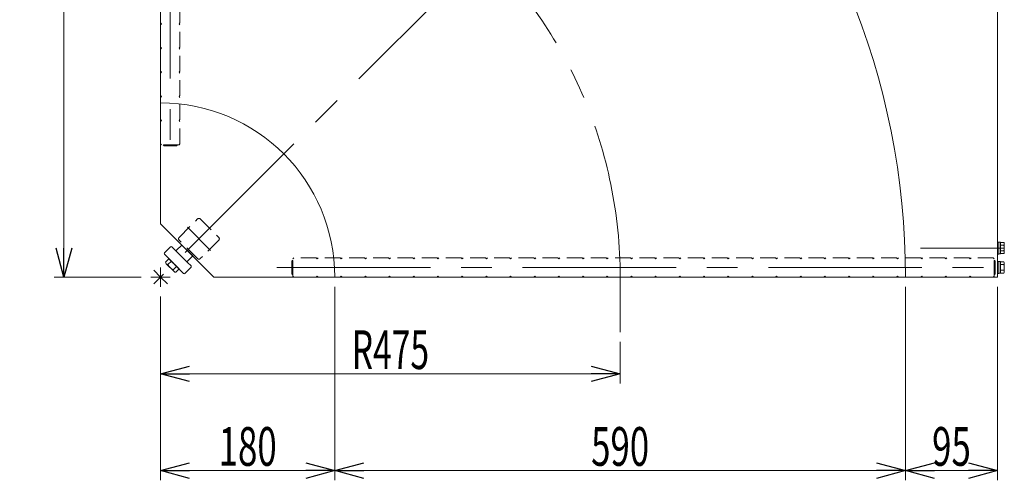
# Model space of a CAD drawing. Units: millimetres. Extents: x -1970 to 1970, y -1352 to 1351.
# Drawn here: x -1247 to -229, y -27 to 449 of the extents above; entities that cross this region are included whole.
import ezdxf
from ezdxf.enums import TextEntityAlignment as Align

# ---------------------------------------------------------------- set-up
doc = ezdxf.new("R2010")
doc.units = ezdxf.units.MM
doc.header["$LTSCALE"] = 2.5
for name, pattern in [('CENTERX2', [101.6, 63.5, -12.7, 12.7, -12.7]), ('DASHED2', [9.525, 6.35, -3.175]), ('PHANTOM', [63.5, 31.75, -6.35, 6.35, -6.35, 6.35, -6.35])]:
    doc.linetypes.add(name, pattern=pattern)
doc.styles.add('dcStyle0', font='ＭＳ Ｐゴシック', dxfattribs={"width": 1.8})
doc.dimstyles.new('dc_Rotated', dxfattribs={"dimtxt": 40, "dimasz": 30.000019, "dimexe": 3.159597, "dimexo": 10, "dimgap": 10, "dimtad": 3, "dimdsep": 46, "dimtxsty": 'dcStyle0', "dimblk1": 'OPEN30', "dimblk2": 'OPEN30', "dimsah": 1, "dimcen": 0.09, "dimclrd": 2, "dimclre": 2, "dimclrt": 2, "dimadec": 0, "dimazin": 2, "dimtfac": 1, "dimtdec": 4, "dimtmove": 0, "dimatfit": 3, "dimfxl": 1, "dimarcsym": 1})

# ---------------------------------------------------------------- blocks, each defined once
blk = doc.blocks.new('_Open30')
at = {"color": 0, "linetype": 'ByBlock', "lineweight": -2}
for p, q in [((-1, 0.267949), (0, 0)), ((0, 0), (-1, -0.267949)), ((0, 0), (-1, 0))]:
    blk.add_line(p, q, dxfattribs=at)
blk = doc.blocks.new('*D4')
at = {"color": 2, "linetype": 'Continuous', "lineweight": 13}
for p, q in [((-1100.9, 162.8), (-1100.9, 72.8)), ((-625.9, 115.9), (-625.9, 72.8)), ((-1100.9, 82.8), (-625.9, 82.8))]:
    blk.add_line(p, q, dxfattribs=at)
at = {"color": 2, "xscale": 30.00002807615286, "yscale": 29.99989368223643}
for p, rotation in [((-1100.9, 82.8), 180), ((-625.9, 82.8), 360)]:
    blk.add_blockref('_Open30', p, dxfattribs=dict(at, rotation=rotation))
at = {"color": 2, "style": 'dcStyle0', "width": 0.647006}
blk.add_text('R475', height=40, dxfattribs=at).set_placement((-903.4, 87.8), (-823.4, 87.8), align=Align.FIT)
blk = doc.blocks.new('*D5')
at = {"color": 2, "linetype": 'Continuous', "lineweight": 13}
for p, q in [((-1110.9, 1047.8), (-1210.9, 1047.8)), ((-1200.9, 182.8), (-1200.9, 1047.8)), ((-1120.9, 182.8), (-1210.9, 182.8))]:
    blk.add_line(p, q, dxfattribs=at)
at = {"color": 2, "xscale": 30.00002807615286, "yscale": 29.99989368223643}
for p, rotation in [((-1200.9, 1047.8), 90), ((-1200.9, 182.8), 270)]:
    blk.add_blockref('_Open30', p, dxfattribs=dict(at, rotation=rotation))
at = {"color": 2, "style": 'dcStyle0', "width": 0.6875}
blk.add_text('865', height=40, rotation=90, dxfattribs=at).set_placement((-1205.9, 585.3), (-1205.9, 645.3), align=Align.FIT)
blk = doc.blocks.new('*D10')
at = {"color": 2, "linetype": 'Continuous', "lineweight": 13}
for p, q in [((-920.9, 172.8), (-920.9, -27.2)), ((-1100.9, 162.8), (-1100.9, -27.2)), ((-1100.9, -17.2), (-920.9, -17.2))]:
    blk.add_line(p, q, dxfattribs=at)
at = {"color": 2, "xscale": 30.00002807615286, "yscale": 29.99989368223643}
for p, rotation in [((-1100.9, -17.2), 180), ((-920.9, -17.2), 360)]:
    blk.add_blockref('_Open30', p, dxfattribs=dict(at, rotation=rotation))
at = {"color": 2, "style": 'dcStyle0', "width": 0.6875}
blk.add_text('180', height=40, dxfattribs=at).set_placement((-1040.9, -12.2), (-980.9, -12.2), align=Align.FIT)
blk = doc.blocks.new('*D11')
at = {"color": 2, "linetype": 'Continuous', "lineweight": 13}
for p, q in [((-330.9, 172.8), (-330.9, -27.2)), ((-235.9, 172.8), (-235.9, -27.2)), ((-330.9, -17.2), (-235.9, -17.2))]:
    blk.add_line(p, q, dxfattribs=at)
at = {"color": 2, "xscale": 30.00002807615286, "yscale": 29.99989368223643}
for p, rotation in [((-330.9, -17.2), 180), ((-235.9, -17.2), 360)]:
    blk.add_blockref('_Open30', p, dxfattribs=dict(at, rotation=rotation))
at = {"color": 2, "style": 'dcStyle0', "width": 0.6875}
blk.add_text('95', height=40, dxfattribs=at).set_placement((-303.4, -12.2), (-263.4, -12.2), align=Align.FIT)
blk = doc.blocks.new('*D12')
at = {"color": 2, "linetype": 'Continuous', "lineweight": 13}
for p, q in [((-920.9, 172.8), (-920.9, -27.2)), ((-330.9, 172.8), (-330.9, -27.2)), ((-920.9, -17.2), (-330.9, -17.2))]:
    blk.add_line(p, q, dxfattribs=at)
at = {"color": 2, "xscale": 30.00002807615286, "yscale": 29.99989368223643}
for p, rotation in [((-920.9, -17.2), 180), ((-330.9, -17.2), 360)]:
    blk.add_blockref('_Open30', p, dxfattribs=dict(at, rotation=rotation))
at = {"color": 2, "style": 'dcStyle0', "width": 0.6875}
blk.add_text('590', height=40, dxfattribs=at).set_placement((-655.9, -12.2), (-595.9, -12.2), align=Align.FIT)

msp = doc.modelspace()

# ---------------------------------------------------------------- linework, layer by layer
at = {"color": 3, "linetype": 'CENTERX2', "lineweight": 13}
for p, q in [((-1090.886, 1054.921), (-1090.886, 302.997)), ((-424.402, 859.305), (-1107.957, 175.75)), ((-1073.182, 234.301), (-1049.219, 210.338)), ((-228.786, 212.821), (-315.585, 212.821)), ((-1107.957, 189.893), (-1100.886, 182.821)), ((-1100.886, 192.821), (-1100.886, 172.821)), ((-980.711, 192.821), (-228.786, 192.821)), ((-1090.886, 182.821), (-1110.886, 182.821)), ((-1100.886, 182.821), (-1093.815, 175.75)), ((-625.886, 125.891), (-625.886, 182.821))]:
    msp.add_line(p, q, dxfattribs=at)
at = {"color": 140, "linetype": 'Continuous', "lineweight": 13}
for p, q in [((-1100.886, 962.821), (-1100.886, 362.821)), ((-320.886, 182.821), (-920.886, 182.821))]:
    msp.add_line(p, q, dxfattribs=at)
at = {"color": 7, "linetype": 'Continuous', "lineweight": 13}
for p, q in [((-235.886, 530.51), (-235.886, 182.821)), ((-1100.886, 362.821), (-1100.886, 237.821)), ((-1100.886, 237.821), (-1045.886, 182.821)), ((-235.886, 186.571), (-235.886, 199.071)), ((-235.886, 199.071), (-234.286, 199.071)), ((-234.286, 199.071), (-234.286, 186.571)), ((-234.286, 186.721), (-234.286, 198.921)), ((-234.286, 198.921), (-232.786, 198.921)), ((-232.786, 198.921), (-232.786, 186.721)), ((-232.786, 187.048), (-232.786, 198.595)), ((-232.786, 198.595), (-229.232, 198.595)), ((-232.786, 195.708), (-229.232, 195.708)), ((-228.786, 197.152), (-228.786, 188.491)), ((-234.286, 186.571), (-235.886, 186.571)), ((-232.786, 186.721), (-234.286, 186.721)), ((-232.786, 189.935), (-229.232, 189.935)), ((-229.232, 187.048), (-232.786, 187.048)), ((-1045.886, 182.821), (-920.886, 182.821)), ((-235.886, 182.821), (-330.886, 182.821))]:
    msp.add_line(p, q, dxfattribs=at)
at = {"color": 4, "linetype": 'DASHED2', "lineweight": 13}
for p, q in [((-1100.886, 468.521), (-1100.886, 445.521)), ((-1080.886, 445.521), (-1080.886, 468.521)), ((-1100.886, 445.521), (-1099.886, 444.521)), ((-1100.886, 443.521), (-1099.886, 444.521)), ((-1100.886, 443.521), (-1100.886, 420.521)), ((-1080.886, 445.521), (-1081.886, 444.521)), ((-1081.886, 444.521), (-1080.886, 443.521)), ((-1080.886, 420.521), (-1080.886, 443.521)), ((-1100.886, 420.521), (-1099.886, 419.521)), ((-1100.886, 418.521), (-1099.886, 419.521)), ((-1100.886, 418.521), (-1100.886, 395.521)), ((-1080.886, 420.521), (-1081.886, 419.521)), ((-1081.886, 419.521), (-1080.886, 418.521)), ((-1080.886, 395.521), (-1080.886, 418.521)), ((-1100.886, 395.521), (-1099.886, 394.521)), ((-1100.886, 393.521), (-1099.886, 394.521)), ((-1100.886, 393.521), (-1100.886, 370.521)), ((-1080.886, 395.521), (-1081.886, 394.521)), ((-1081.886, 394.521), (-1080.886, 393.521)), ((-1080.886, 370.521), (-1080.886, 393.521)), ((-1100.886, 370.521), (-1099.886, 369.521)), ((-1100.886, 368.521), (-1099.886, 369.521)), ((-1100.886, 368.521), (-1100.886, 345.521)), ((-1080.886, 370.521), (-1081.886, 369.521)), ((-1081.886, 369.521), (-1080.886, 368.521)), ((-1080.886, 345.521), (-1080.886, 368.521)), ((-1080.886, 345.521), (-1080.886, 368.521)), ((-1100.886, 358.313), (-1100.886, 362.821)), ((-1100.886, 345.521), (-1099.886, 344.521)), ((-1100.886, 343.521), (-1099.886, 344.521)), ((-1100.886, 343.521), (-1100.886, 320.521)), ((-1080.886, 345.521), (-1081.886, 344.521)), ((-1080.886, 345.521), (-1081.886, 344.521)), ((-1080.886, 345.521), (-1081.886, 344.521)), ((-1081.886, 344.521), (-1080.886, 343.521)), ((-1080.886, 320.521), (-1080.886, 343.521)), ((-1100.886, 320.521), (-1099.886, 319.521)), ((-1081.886, 319.521), (-1099.886, 319.521)), ((-1097.386, 318.521), (-1098.386, 319.521)), ((-1097.386, 318.521), (-1084.386, 318.521)), ((-1084.386, 318.521), (-1083.386, 319.521)), ((-1080.886, 320.521), (-1081.886, 319.521)), ((-1080.886, 320.521), (-1081.886, 319.521)), ((-1081.794, 223.834), (-1062.708, 242.919)), ((-1059.88, 242.919), (-1040.788, 223.827)), ((-1062.702, 201.913), (-1081.794, 221.005)), ((-1040.788, 220.999), (-1059.874, 201.913)), ((-964.186, 200.321), (-965.186, 199.321)), ((-965.186, 199.321), (-965.186, 186.321)), ((-964.186, 201.821), (-963.186, 202.821)), ((-964.186, 201.821), (-963.186, 202.821)), ((-964.186, 183.821), (-964.186, 201.821)), ((-940.186, 202.821), (-963.186, 202.821)), ((-940.186, 202.821), (-939.186, 201.821)), ((-939.186, 201.821), (-938.186, 202.821)), ((-939.186, 201.821), (-938.186, 202.821)), ((-939.186, 201.821), (-938.186, 202.821)), ((-915.186, 202.821), (-938.186, 202.821)), ((-915.186, 202.821), (-938.186, 202.821)), ((-915.186, 202.821), (-914.186, 201.821)), ((-914.186, 201.821), (-913.186, 202.821)), ((-890.186, 202.821), (-913.186, 202.821)), ((-890.186, 202.821), (-889.186, 201.821)), ((-889.186, 201.821), (-888.186, 202.821)), ((-865.186, 202.821), (-888.186, 202.821)), ((-865.186, 202.821), (-864.186, 201.821)), ((-864.186, 201.821), (-863.186, 202.821)), ((-840.186, 202.821), (-863.186, 202.821)), ((-840.186, 202.821), (-839.186, 201.821)), ((-839.186, 201.821), (-838.186, 202.821)), ((-815.186, 202.821), (-838.186, 202.821)), ((-815.186, 202.821), (-814.186, 201.821)), ((-814.186, 201.821), (-813.186, 202.821)), ((-790.186, 202.821), (-813.186, 202.821)), ((-790.186, 202.821), (-789.186, 201.821)), ((-789.186, 201.821), (-788.186, 202.821)), ((-765.186, 202.821), (-788.186, 202.821)), ((-765.186, 202.821), (-764.186, 201.821)), ((-764.186, 201.821), (-763.186, 202.821)), ((-740.186, 202.821), (-763.186, 202.821)), ((-740.186, 202.821), (-739.186, 201.821)), ((-739.186, 201.821), (-738.186, 202.821)), ((-715.186, 202.821), (-738.186, 202.821)), ((-715.186, 202.821), (-714.186, 201.821)), ((-714.186, 201.821), (-713.186, 202.821)), ((-690.186, 202.821), (-713.186, 202.821)), ((-690.186, 202.821), (-689.186, 201.821)), ((-689.186, 201.821), (-688.186, 202.821)), ((-665.186, 202.821), (-688.186, 202.821)), ((-665.186, 202.821), (-664.186, 201.821)), ((-664.186, 201.821), (-663.186, 202.821)), ((-640.186, 202.821), (-663.186, 202.821)), ((-640.186, 202.821), (-639.186, 201.821)), ((-639.186, 201.821), (-638.186, 202.821)), ((-615.186, 202.821), (-638.186, 202.821)), ((-615.186, 202.821), (-614.186, 201.821)), ((-614.186, 201.821), (-613.186, 202.821)), ((-590.186, 202.821), (-613.186, 202.821)), ((-590.186, 202.821), (-589.186, 201.821)), ((-589.186, 201.821), (-588.186, 202.821)), ((-565.186, 202.821), (-588.186, 202.821)), ((-565.186, 202.821), (-588.186, 202.821)), ((-565.186, 202.821), (-564.186, 201.821)), ((-565.186, 202.821), (-564.186, 201.821)), ((-565.186, 202.821), (-564.186, 201.821)), ((-564.186, 201.821), (-563.186, 202.821)), ((-540.186, 202.821), (-563.186, 202.821)), ((-540.186, 202.821), (-563.186, 202.821)), ((-540.186, 202.821), (-539.186, 201.821)), ((-540.186, 202.821), (-539.186, 201.821)), ((-539.186, 201.821), (-538.186, 202.821)), ((-515.186, 202.821), (-538.186, 202.821)), ((-515.186, 202.821), (-538.186, 202.821)), ((-515.186, 202.821), (-514.186, 201.821)), ((-515.186, 202.821), (-514.186, 201.821)), ((-514.186, 201.821), (-513.186, 202.821)), ((-490.186, 202.821), (-513.186, 202.821)), ((-490.186, 202.821), (-513.186, 202.821)), ((-490.186, 202.821), (-489.186, 201.821)), ((-490.186, 202.821), (-489.186, 201.821)), ((-489.186, 201.821), (-488.186, 202.821)), ((-465.186, 202.821), (-488.186, 202.821)), ((-465.186, 202.821), (-488.186, 202.821)), ((-465.186, 202.821), (-464.186, 201.821)), ((-465.186, 202.821), (-464.186, 201.821)), ((-464.186, 201.821), (-463.186, 202.821)), ((-440.186, 202.821), (-463.186, 202.821)), ((-440.186, 202.821), (-463.186, 202.821)), ((-440.186, 202.821), (-439.186, 201.821)), ((-440.186, 202.821), (-439.186, 201.821)), ((-439.186, 201.821), (-438.186, 202.821)), ((-415.186, 202.821), (-438.186, 202.821)), ((-415.186, 202.821), (-438.186, 202.821)), ((-415.186, 202.821), (-414.186, 201.821)), ((-415.186, 202.821), (-414.186, 201.821)), ((-414.186, 201.821), (-413.186, 202.821)), ((-390.186, 202.821), (-413.186, 202.821)), ((-390.186, 202.821), (-413.186, 202.821)), ((-390.186, 202.821), (-389.186, 201.821)), ((-390.186, 202.821), (-389.186, 201.821)), ((-389.186, 201.821), (-388.186, 202.821)), ((-365.186, 202.821), (-388.186, 202.821)), ((-365.186, 202.821), (-388.186, 202.821)), ((-365.186, 202.821), (-364.186, 201.821)), ((-365.186, 202.821), (-364.186, 201.821)), ((-364.186, 201.821), (-363.186, 202.821)), ((-340.186, 202.821), (-363.186, 202.821)), ((-340.186, 202.821), (-363.186, 202.821)), ((-340.186, 202.821), (-339.186, 201.821)), ((-340.186, 202.821), (-339.186, 201.821)), ((-339.186, 201.821), (-338.186, 202.821)), ((-315.186, 202.821), (-338.186, 202.821)), ((-315.186, 202.821), (-338.186, 202.821)), ((-315.186, 202.821), (-314.186, 201.821)), ((-315.186, 202.821), (-314.186, 201.821)), ((-314.186, 201.821), (-313.186, 202.821)), ((-290.186, 202.821), (-313.186, 202.821)), ((-290.186, 202.821), (-313.186, 202.821)), ((-290.186, 202.821), (-289.186, 201.821)), ((-290.186, 202.821), (-289.186, 201.821)), ((-289.186, 201.821), (-288.186, 202.821)), ((-265.186, 202.821), (-288.186, 202.821)), ((-265.186, 202.821), (-288.186, 202.821)), ((-265.186, 202.821), (-264.186, 201.821)), ((-265.186, 202.821), (-264.186, 201.821)), ((-264.186, 201.821), (-263.186, 202.821)), ((-240.186, 202.821), (-263.186, 202.821)), ((-240.186, 202.821), (-263.186, 202.821)), ((-240.186, 202.821), (-239.186, 201.821)), ((-240.186, 202.821), (-239.186, 201.821)), ((-239.186, 183.821), (-239.186, 201.821)), ((-239.186, 200.321), (-238.186, 199.321)), ((-238.186, 186.321), (-238.186, 199.321)), ((-964.186, 185.321), (-965.186, 186.321)), ((-964.186, 183.821), (-963.186, 182.821)), ((-939.186, 183.821), (-940.186, 182.821)), ((-939.186, 183.821), (-938.186, 182.821)), ((-914.186, 183.821), (-915.186, 182.821)), ((-914.186, 183.821), (-913.186, 182.821)), ((-889.186, 183.821), (-890.186, 182.821)), ((-889.186, 183.821), (-888.186, 182.821)), ((-864.186, 183.821), (-865.186, 182.821)), ((-864.186, 183.821), (-863.186, 182.821)), ((-839.186, 183.821), (-840.186, 182.821)), ((-839.186, 183.821), (-838.186, 182.821)), ((-814.186, 183.821), (-815.186, 182.821)), ((-814.186, 183.821), (-813.186, 182.821)), ((-789.186, 183.821), (-790.186, 182.821)), ((-789.186, 183.821), (-788.186, 182.821)), ((-764.186, 183.821), (-765.186, 182.821)), ((-764.186, 183.821), (-763.186, 182.821)), ((-739.186, 183.821), (-740.186, 182.821)), ((-739.186, 183.821), (-738.186, 182.821)), ((-714.186, 183.821), (-715.186, 182.821)), ((-714.186, 183.821), (-713.186, 182.821)), ((-689.186, 183.821), (-690.186, 182.821)), ((-689.186, 183.821), (-688.186, 182.821)), ((-664.186, 183.821), (-665.186, 182.821)), ((-664.186, 183.821), (-663.186, 182.821)), ((-639.186, 183.821), (-640.186, 182.821)), ((-639.186, 183.821), (-638.186, 182.821)), ((-614.186, 183.821), (-615.186, 182.821)), ((-614.186, 183.821), (-613.186, 182.821)), ((-589.186, 183.821), (-590.186, 182.821)), ((-589.186, 183.821), (-588.186, 182.821)), ((-564.186, 183.821), (-565.186, 182.821)), ((-564.186, 183.821), (-563.186, 182.821)), ((-539.186, 183.821), (-540.186, 182.821)), ((-539.186, 183.821), (-538.186, 182.821)), ((-514.186, 183.821), (-515.186, 182.821)), ((-514.186, 183.821), (-513.186, 182.821)), ((-489.186, 183.821), (-490.186, 182.821)), ((-489.186, 183.821), (-488.186, 182.821)), ((-464.186, 183.821), (-465.186, 182.821)), ((-464.186, 183.821), (-463.186, 182.821)), ((-439.186, 183.821), (-440.186, 182.821)), ((-439.186, 183.821), (-438.186, 182.821)), ((-414.186, 183.821), (-415.186, 182.821)), ((-414.186, 183.821), (-413.186, 182.821)), ((-389.186, 183.821), (-390.186, 182.821)), ((-389.186, 183.821), (-388.186, 182.821)), ((-364.186, 183.821), (-365.186, 182.821)), ((-364.186, 183.821), (-363.186, 182.821)), ((-339.186, 183.821), (-340.186, 182.821)), ((-339.186, 183.821), (-338.186, 182.821)), ((-314.186, 183.821), (-315.186, 182.821)), ((-314.186, 183.821), (-313.186, 182.821)), ((-289.186, 183.821), (-290.186, 182.821)), ((-289.186, 183.821), (-288.186, 182.821)), ((-264.186, 183.821), (-265.186, 182.821)), ((-264.186, 183.821), (-263.186, 182.821)), ((-239.186, 183.821), (-240.186, 182.821)), ((-238.186, 186.321), (-239.186, 185.321)), ((-963.186, 182.821), (-940.186, 182.821)), ((-938.186, 182.821), (-915.186, 182.821)), ((-920.886, 182.821), (-925.394, 182.821)), ((-913.186, 182.821), (-890.186, 182.821)), ((-888.186, 182.821), (-865.186, 182.821)), ((-863.186, 182.821), (-840.186, 182.821)), ((-838.186, 182.821), (-815.186, 182.821)), ((-813.186, 182.821), (-790.186, 182.821)), ((-788.186, 182.821), (-765.186, 182.821)), ((-763.186, 182.821), (-740.186, 182.821)), ((-738.186, 182.821), (-715.186, 182.821)), ((-713.186, 182.821), (-690.186, 182.821)), ((-688.186, 182.821), (-665.186, 182.821)), ((-663.186, 182.821), (-640.186, 182.821)), ((-638.186, 182.821), (-615.186, 182.821)), ((-613.186, 182.821), (-590.186, 182.821)), ((-588.186, 182.821), (-565.186, 182.821)), ((-563.186, 182.821), (-540.186, 182.821)), ((-538.186, 182.821), (-515.186, 182.821)), ((-513.186, 182.821), (-490.186, 182.821)), ((-488.186, 182.821), (-465.186, 182.821)), ((-463.186, 182.821), (-440.186, 182.821)), ((-438.186, 182.821), (-415.186, 182.821)), ((-413.186, 182.821), (-390.186, 182.821)), ((-388.186, 182.821), (-365.186, 182.821)), ((-363.186, 182.821), (-340.186, 182.821)), ((-338.186, 182.821), (-315.186, 182.821)), ((-313.186, 182.821), (-290.186, 182.821)), ((-288.186, 182.821), (-265.186, 182.821)), ((-263.186, 182.821), (-240.186, 182.821))]:
    msp.add_line(p, q, dxfattribs=at)
at = {"color": 3, "linetype": 'Continuous', "lineweight": 13}
for p, q in [((-1090.71, 214.211), (-1097.074, 207.847)), ((-1085.76, 210.675), (-1089.296, 214.211)), ((-1079.043, 215.978), (-1084.346, 210.675)), ((-1067.729, 204.665), (-1079.043, 215.978)), ((-1097.074, 206.432), (-1077.275, 186.633)), ((-1085.76, 210.675), (-1073.032, 197.947)), ((-1073.032, 199.361), (-1067.729, 204.665)), ((-1095.96, 198.362), (-1092.482, 201.84)), ((-1087.083, 188.663), (-1095.044, 196.624)), ((-1089.828, 199.187), (-1093.306, 195.708)), ((-1092.482, 201.84), (-1081.867, 191.226)), ((-1084.521, 193.879), (-1087.999, 190.401)), ((-1069.497, 194.412), (-1073.032, 197.947)), ((-1081.867, 191.226), (-1085.346, 187.747)), ((-1075.861, 186.633), (-1069.497, 192.997))]:
    msp.add_line(p, q, dxfattribs=at)
at = {"color": 140, "linetype": 'PHANTOM', "lineweight": 13}
for p, q in [((-235.886, 219.071), (-234.286, 219.071)), ((-235.886, 206.571), (-235.886, 219.071)), ((-234.286, 219.071), (-234.286, 206.571)), ((-234.286, 218.921), (-232.786, 218.921)), ((-234.286, 206.721), (-234.286, 218.921)), ((-232.786, 218.921), (-232.786, 206.721)), ((-232.786, 218.595), (-229.232, 218.595)), ((-232.786, 207.048), (-232.786, 218.595)), ((-232.786, 215.708), (-229.232, 215.708)), ((-228.786, 217.152), (-228.786, 208.491)), ((-234.286, 206.571), (-235.886, 206.571)), ((-232.786, 206.721), (-234.286, 206.721)), ((-232.786, 209.935), (-229.232, 209.935)), ((-229.232, 207.048), (-232.786, 207.048))]:
    msp.add_line(p, q, dxfattribs=at)
at = {"color": 7, "linetype": 'Continuous', "lineweight": 13}
for centre, radius, start, end in [((-1100.886, 182.821), 770, 360, 45), ((-1100.886, 182.821), 180, 360, 90), ((-231.342, 197.152), 2.556, 325.615753, 34.384247), ((-238.339, 192.821), 9.553, 342.412046, 17.587954), ((-231.342, 188.491), 2.556, 325.615753, 34.384247)]:
    msp.add_arc(centre, radius, start, end, dxfattribs=at)
at = {"color": 3, "linetype": 'CENTERX2', "lineweight": 13}
msp.add_arc((-1100.886, 182.821), 475, 360, 90, dxfattribs=at)
at = {"color": 4, "linetype": 'DASHED2', "lineweight": 13}
for centre, start, end in [((-1061.294, 241.505), 45, 135), ((-1080.38, 222.419), 135, 225), ((-1042.202, 222.413), 315, 45), ((-1061.288, 203.328), 225, 315)]:
    msp.add_arc(centre, 2, start, end, dxfattribs=at)
at = {"color": 3, "linetype": 'Continuous', "lineweight": 13}
for centre, radius, start, end in [((-1090.003, 213.503), 1, 45, 135), ((-1096.367, 207.139), 1, 135, 225), ((-1085.053, 211.382), 1, 225, 315), ((-1092.694, 198.974), 3.323, 190.615753, 225), ((-1092.694, 198.974), 3.323, 225, 259.384247), ((-1082.282, 201.426), 12.419, 207.412046, 242.587954), ((-1072.325, 198.654), 1, 135, 225), ((-1070.204, 193.704), 1, 315, 45), ((-1084.734, 191.013), 3.323, 190.615753, 225), ((-1084.734, 191.013), 3.323, 225, 259.384247), ((-1076.568, 187.341), 1, 225, 315)]:
    msp.add_arc(centre, radius, start, end, dxfattribs=at)
at = {"color": 140, "linetype": 'PHANTOM', "lineweight": 13}
for centre, radius, start, end in [((-231.342, 217.152), 2.556, 325.615753, 34.384247), ((-238.339, 212.821), 9.553, 342.412046, 17.587954), ((-231.342, 208.491), 2.556, 325.615753, 34.384247)]:
    msp.add_arc(centre, radius, start, end, dxfattribs=at)

# ---------------------------------------------------------------- dimensions: what is measured, and where the dimension line sits
at = {"linetype": 'Continuous', "lineweight": 13}
dim = msp.add_linear_dim(base=(-1200.886, 1047.821), p1=(-1110.886, 182.821), p2=(-1100.886, 1047.821), angle=90, dimstyle='dc_Rotated', override={"dimtxt": 40, "dimasz": 30.000019, "dimexe": 10, "dimexo": 10, "dimgap": 5, "dimtad": 3, "dimtih": 0, "dimtoh": 0, "dimdec": 2, "dimlfac": 1, "dimzin": 8, "dimtxsty": 'dcStyle0', "dimblk1": 'Open30', "dimblk2": 'Open30', "dimsah": 1, "dimclrd": 2, "dimclre": 2, "dimclrt": 2, "dimazin": 2, "dimtofl": 1, "dimtolj": 0, "dimtzin": 8, "dimarcsym": 1}, dxfattribs=at)
dim.commit()
dim.dimension.update_dxf_attribs({"geometry": '*D5', "text_midpoint": (-1200.886, 615.321), "dimtype": 160})
for base, p1, p2, override, picture, middle in [((-920.886, -17.179), (-1100.886, 172.821), (-920.886, 182.821), {"dimtxt": 40, "dimasz": 30.000019, "dimexe": 10, "dimexo": 10, "dimgap": 5, "dimtad": 3, "dimtih": 0, "dimtoh": 0, "dimdec": 2, "dimlfac": 1, "dimzin": 8, "dimtxsty": 'dcStyle0', "dimblk1": 'Open30', "dimblk2": 'Open30', "dimsah": 1, "dimclrd": 2, "dimclre": 2, "dimclrt": 2, "dimazin": 2, "dimtofl": 1, "dimtolj": 0, "dimtzin": 8, "dimarcsym": 1}, '*D10', (-1010.886, -17.179)), ((-330.886, -17.179), (-920.886, 182.821), (-330.886, 182.821), {"dimtxt": 40, "dimasz": 30.000019, "dimexe": 10, "dimexo": 10, "dimgap": 5, "dimtad": 3, "dimtih": 0, "dimtoh": 0, "dimdec": 2, "dimlfac": 1, "dimzin": 8, "dimtxsty": 'dcStyle0', "dimblk1": 'Open30', "dimblk2": 'Open30', "dimsah": 1, "dimclrd": 2, "dimclre": 2, "dimclrt": 2, "dimazin": 2, "dimtix": 1, "dimtofl": 1, "dimtolj": 0, "dimtzin": 8, "dimarcsym": 1}, '*D12', (-625.886, -17.179)), ((-235.886, -17.179), (-330.886, 182.821), (-235.886, 182.821), {"dimtxt": 40, "dimasz": 30.000019, "dimexe": 10, "dimexo": 10, "dimgap": 5, "dimtad": 3, "dimtih": 0, "dimtoh": 0, "dimdec": 2, "dimlfac": 1, "dimzin": 8, "dimtxsty": 'dcStyle0', "dimblk1": 'Open30', "dimblk2": 'Open30', "dimsah": 1, "dimclrd": 2, "dimclre": 2, "dimclrt": 2, "dimazin": 2, "dimtofl": 1, "dimtolj": 0, "dimtzin": 8, "dimarcsym": 1}, '*D11', (-283.386, -17.179))]:
    dim = msp.add_linear_dim(base=base, p1=p1, p2=p2, dimstyle='dc_Rotated', override=override, dxfattribs=at)
    dim.commit()
    dim.dimension.update_dxf_attribs({"geometry": picture, "text_midpoint": middle, "dimtype": 160})
dim = msp.add_linear_dim(base=(-625.886, 82.821), p1=(-1100.886, 172.821), p2=(-625.886, 125.891), text='R<>', dimstyle='dc_Rotated', override={"dimtxt": 40, "dimasz": 30.000019, "dimexe": 10, "dimexo": 10, "dimgap": 5, "dimtad": 3, "dimtih": 0, "dimtoh": 0, "dimdec": 2, "dimlfac": 1, "dimzin": 8, "dimtxsty": 'dcStyle0', "dimblk1": 'Open30', "dimblk2": 'Open30', "dimsah": 1, "dimclrd": 2, "dimclre": 2, "dimclrt": 2, "dimazin": 2, "dimtofl": 1, "dimtolj": 0, "dimtzin": 8, "dimarcsym": 1}, dxfattribs=at)
dim.commit()
dim.dimension.update_dxf_attribs({"geometry": '*D4', "text_midpoint": (-863.386, 82.821), "dimtype": 160})

doc.saveas('drawing.dxf')
